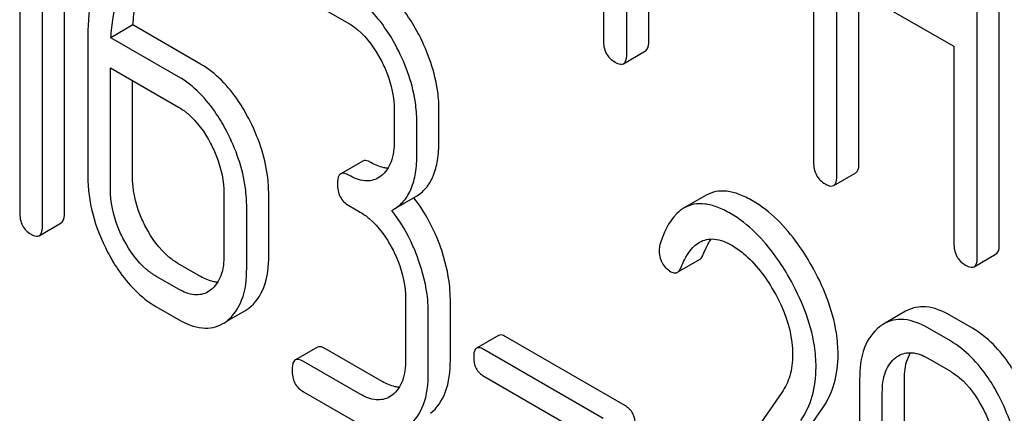
# Model space of a CAD drawing. Units: millimetres. Extents: x 0 to 6269, y -4 to 4433.
# Drawn here: x 4516 to 4526, y 2936 to 2940 of the extents above; entities that cross this region are included whole.
import ezdxf

# ---------------------------------------------------------------- set-up
doc = ezdxf.new("R2010")
doc.units = ezdxf.units.MM
doc.header["$LTSCALE"] = 344.776119
doc.layers.get('0').update_dxf_attribs({"linetype": 'CONTINUOUS'})

msp = doc.modelspace()

# ---------------------------------------------------------------- linework, layer by layer
at = {"color": 7, "linetype": 'Continuous'}
for p, q in [((4521.9323, 2943.645), (4521.9323, 2939.8573)), ((4523.9566, 2942.4793), (4523.9566, 2938.6856)), ((4516.7425, 2938.1965), (4516.7425, 2941.9901)), ((4516.5304, 2938.074), (4516.5304, 2941.8676)), ((4525.7454, 2937.8978), (4525.7454, 2941.6914)), ((4516.3118, 2941.6407), (4516.3118, 2938.2002)), ((4525.5333, 2937.7754), (4525.5333, 2941.569)), ((4522.1572, 2939.7274), (4522.1572, 2941.3324)), ((4522.3693, 2939.8499), (4522.3693, 2941.2099)), ((4524.1815, 2938.5558), (4524.1815, 2940.4497)), ((4524.1815, 2940.4497), (4525.3083, 2939.7991)), ((4519.0443, 2940.2703), (4519.4815, 2940.0179)), ((4524.3936, 2938.6783), (4524.3936, 2940.3272)), ((4517.4027, 2940.004), (4517.1906, 2939.8815)), ((4518.0541, 2939.6279), (4517.4027, 2940.004)), ((4517.842, 2939.5054), (4517.1906, 2939.8815)), ((4516.9676, 2939.8497), (4516.9676, 2938.5512)), ((4525.3083, 2939.7991), (4525.3083, 2937.9052)), ((4522.1259, 2939.6318), (4522.338, 2939.7542)), ((4517.1862, 2938.4249), (4517.1862, 2939.5922)), ((4517.1862, 2939.5922), (4517.842, 2939.2136)), ((4517.3983, 2938.5474), (4517.3983, 2939.4697)), ((4519.9187, 2939.1819), (4519.9187, 2938.8901)), ((4520.3495, 2938.8863), (4520.3495, 2939.1781)), ((4520.1373, 2938.7639), (4520.1373, 2939.0557)), ((4519.6156, 2938.6951), (4519.4035, 2938.5727)), ((4519.7898, 2938.5502), (4519.7642, 2938.5331)), ((4524.1502, 2938.4602), (4524.3623, 2938.5826)), ((4518.2792, 2938.3775), (4518.2792, 2937.7939)), ((4518.71, 2937.7902), (4518.71, 2938.3738)), ((4522.9222, 2938.3668), (4522.7101, 2938.2443)), ((4519.4815, 2938.267), (4519.5908, 2938.2039)), ((4519.9138, 2938.2314), (4520.1259, 2938.3539)), ((4518.4978, 2937.6677), (4518.4978, 2938.2513)), ((4519.8947, 2938.2211), (4519.9137, 2938.2314)), ((4516.4991, 2937.9774), (4516.7113, 2938.0999)), ((4525.5019, 2937.6797), (4525.7141, 2937.8022)), ((4518.0541, 2937.5852), (4517.8355, 2937.7114)), ((4522.6463, 2937.6256), (4522.8585, 2937.7481)), ((4517.842, 2937.4627), (4517.6234, 2937.5889)), ((4518.1502, 2937.454), (4518.1247, 2937.437)), ((4520.028, 2937.3679), (4520.028, 2936.7842)), ((4520.4588, 2936.7805), (4520.4588, 2937.3641)), ((4517.6234, 2937.2971), (4517.842, 2937.1709)), ((4518.3069, 2937.1547), (4518.4797, 2937.2545)), ((4520.2466, 2936.658), (4520.2466, 2937.2417)), ((4524.8433, 2937.2505), (4524.6312, 2937.128)), ((4525.4866, 2937.0877), (4525.268, 2937.2139)), ((4525.2745, 2936.9653), (4525.0559, 2937.0915)), ((4520.9234, 2937.0188), (4520.7113, 2936.8963)), ((4522.1442, 2936.3415), (4520.9922, 2937.0066)), ((4519.1784, 2936.9048), (4518.9663, 2936.7824)), ((4519.803, 2936.5755), (4519.2565, 2936.891)), ((4521.9321, 2936.219), (4520.78, 2936.8841)), ((4519.5908, 2936.453), (4519.0443, 2936.7686)), ((4525.0559, 2936.7996), (4525.2745, 2936.6734)), ((4520.78, 2936.6273), (4521.9321, 2935.9622)), ((4524.4001, 2936.5946), (4524.4001, 2934.2601)), ((4524.8308, 2934.2564), (4524.8308, 2936.5909)), ((4519.0443, 2936.4767), (4519.5908, 2936.1612)), ((4523.6503, 2936.4702), (4522.4502, 2934.738)), ((4524.6187, 2934.1339), (4524.6187, 2936.4684)), ((4519.8991, 2936.4443), (4519.8735, 2936.4273)), ((4522.9596, 2934.7531), (4524.046, 2936.3232))]:
    msp.add_line(p, q, dxfattribs=at)
for centre, radius, start, end in [((4518.8729, 2937.3838), 1.5632, 37.75985, 37.876), ((4518.2968, 2937.5704), 0.3651, 300.07423, 307.21436), ((4518.0846, 2937.4479), 0.3651, 300.07423, 307.21436), ((4524.8184, 2936.8047), 0.3737, 120.07542, 127.21531)]:
    msp.add_arc(centre, radius, start, end, dxfattribs=at)
for points, knots in [([(4517.2204, 2940.8571), (4517.177, 2940.7931), (4517.0105, 2940.4833), (4516.9676, 2940.1217), (4516.9676, 2939.8497)], [0, 0, 0, 0, 0.221425, 1, 1, 1, 1]), ([(4517.4027, 2940.004), (4517.4069, 2940.0715), (4517.4317, 2940.3087), (4517.5055, 2940.5464), (4517.5995, 2940.69)], [0, 0, 0, 0, 0.282602, 1, 1, 1, 1]), ([(4517.1906, 2939.8815), (4517.1946, 2939.947), (4517.2192, 2940.1842), (4517.2922, 2940.4223), (4517.3873, 2940.5675)], [0, 0, 0, 0, 0.27431, 1, 1, 1, 1]), ([(4520.1571, 2939.9079), (4520.1267, 2939.966), (4520.0086, 2940.1683), (4519.8402, 2940.3476), (4519.6937, 2940.4322)], [0, 0, 0, 0, 0.279542, 1, 1, 1, 1]), ([(4519.945, 2939.7854), (4519.9145, 2939.8436), (4519.7964, 2940.0459), (4519.6281, 2940.2251), (4519.4815, 2940.3097)], [0, 0, 0, 0, 0.279542, 1, 1, 1, 1]), ([(4519.4815, 2940.0179), (4519.5125, 2940), (4519.641, 2939.9087), (4519.7337, 2939.775), (4519.7898, 2939.6678)], [0, 0, 0, 0, 0.228239, 1, 1, 1, 1]), ([(4520.3495, 2939.1781), (4520.3495, 2939.239), (4520.3324, 2939.492), (4520.2461, 2939.7376), (4520.1571, 2939.9079)], [0, 0, 0, 0, 0.240469, 1, 1, 1, 1]), ([(4520.1373, 2939.0557), (4520.1373, 2939.1165), (4520.1202, 2939.3696), (4520.034, 2939.6151), (4519.945, 2939.7854)], [0, 0, 0, 0, 0.240469, 1, 1, 1, 1]), ([(4521.9323, 2939.8573), (4521.9323, 2939.8142), (4521.9456, 2939.7274), (4522.0101, 2939.6664), (4522.0447, 2939.6464)], [0, 0, 0, 0, 0.5182, 1, 1, 1, 1]), ([(4522.338, 2939.7542), (4522.3434, 2939.7573), (4522.3686, 2939.7827), (4522.3693, 2939.8216), (4522.3693, 2939.8499)], [0, 0, 0, 0, 0.180079, 1, 1, 1, 1]), ([(4522.1259, 2939.6318), (4522.1313, 2939.6349), (4522.1564, 2939.6602), (4522.1572, 2939.6991), (4522.1572, 2939.7274)], [0, 0, 0, 0, 0.180079, 1, 1, 1, 1]), ([(4518.5176, 2939.1035), (4518.4872, 2939.1617), (4518.369, 2939.364), (4518.2007, 2939.5433), (4518.0541, 2939.6279)], [0, 0, 0, 0, 0.279542, 1, 1, 1, 1]), ([(4519.7898, 2939.6678), (4519.8107, 2939.6277), (4519.8816, 2939.475), (4519.9187, 2939.3051), (4519.9187, 2939.1819)], [0, 0, 0, 0, 0.268378, 1, 1, 1, 1]), ([(4522.0447, 2939.6464), (4522.0528, 2939.6418), (4522.0768, 2939.629), (4522.1096, 2939.6224), (4522.1259, 2939.6318)], [0, 0, 0, 0, 0.330789, 1, 1, 1, 1]), ([(4518.3054, 2938.981), (4518.275, 2939.0392), (4518.1569, 2939.2415), (4517.9886, 2939.4208), (4517.842, 2939.5054)], [0, 0, 0, 0, 0.279542, 1, 1, 1, 1]), ([(4517.842, 2939.2136), (4517.873, 2939.1957), (4518.0015, 2939.1043), (4518.0942, 2938.9707), (4518.1502, 2938.8635)], [0, 0, 0, 0, 0.228239, 1, 1, 1, 1]), ([(4518.71, 2938.3738), (4518.71, 2938.4346), (4518.6928, 2938.6877), (4518.6066, 2938.9332), (4518.5176, 2939.1035)], [0, 0, 0, 0, 0.240469, 1, 1, 1, 1]), ([(4518.4978, 2938.2513), (4518.4978, 2938.3122), (4518.4807, 2938.5652), (4518.3945, 2938.8108), (4518.3054, 2938.981)], [0, 0, 0, 0, 0.240469, 1, 1, 1, 1]), ([(4518.1502, 2938.8635), (4518.1712, 2938.8234), (4518.2421, 2938.6706), (4518.2792, 2938.5008), (4518.2792, 2938.3775)], [0, 0, 0, 0, 0.268379, 1, 1, 1, 1]), ([(4519.9187, 2938.8901), (4519.9187, 2938.8215), (4519.9075, 2938.6946), (4519.8344, 2938.584), (4519.7898, 2938.5502)], [0, 0, 0, 0, 0.55014, 1, 1, 1, 1]), ([(4520.1259, 2938.3539), (4520.1627, 2938.3751), (4520.2315, 2938.4327), (4520.3024, 2938.5555), (4520.3425, 2938.7106), (4520.3495, 2938.8246), (4520.3495, 2938.8863)], [0, 0, 0, 0, 0.211029, 0.435227, 0.69354, 1, 1, 1, 1]), ([(4519.9138, 2938.2314), (4519.9505, 2938.2526), (4520.0194, 2938.3103), (4520.0903, 2938.4331), (4520.1303, 2938.5882), (4520.1373, 2938.7022), (4520.1373, 2938.7639)], [0, 0, 0, 0, 0.211029, 0.435227, 0.69354, 1, 1, 1, 1]), ([(4519.6937, 2938.6813), (4519.6859, 2938.6858), (4519.6627, 2938.6981), (4519.6312, 2938.7041), (4519.6156, 2938.6951)], [0, 0, 0, 0, 0.332615, 1, 1, 1, 1]), ([(4519.8584, 2938.6268), (4519.8453, 2938.6273), (4519.7874, 2938.6345), (4519.7328, 2938.6588), (4519.6937, 2938.6813)], [0, 0, 0, 0, 0.223874, 1, 1, 1, 1]), ([(4523.9566, 2938.6856), (4523.9566, 2938.6426), (4523.9699, 2938.5558), (4524.0344, 2938.4948), (4524.069, 2938.4748)], [0, 0, 0, 0, 0.518204, 1, 1, 1, 1]), ([(4524.3623, 2938.5826), (4524.3677, 2938.5857), (4524.3929, 2938.6111), (4524.3936, 2938.65), (4524.3936, 2938.6783)], [0, 0, 0, 0, 0.180079, 1, 1, 1, 1]), ([(4516.9676, 2938.5512), (4516.9676, 2938.4287), (4517.0021, 2938.1741), (4517.0981, 2937.9368), (4517.1589, 2937.8206)], [0, 0, 0, 0, 0.483051, 1, 1, 1, 1]), ([(4517.5262, 2938.0607), (4517.5053, 2938.1007), (4517.4343, 2938.2536), (4517.3983, 2938.4239), (4517.3983, 2938.5474)], [0, 0, 0, 0, 0.267689, 1, 1, 1, 1]), ([(4519.4035, 2938.5727), (4519.398, 2938.5695), (4519.3728, 2938.5437), (4519.3722, 2938.5045), (4519.3722, 2938.476)], [0, 0, 0, 0, 0.180849, 1, 1, 1, 1]), ([(4519.4815, 2938.5588), (4519.4738, 2938.5633), (4519.4506, 2938.5756), (4519.4191, 2938.5817), (4519.4035, 2938.5727)], [0, 0, 0, 0, 0.332615, 1, 1, 1, 1]), ([(4519.7642, 2938.5331), (4519.7261, 2938.5111), (4519.6224, 2938.4905), (4519.5285, 2938.5317), (4519.4815, 2938.5588)], [0, 0, 0, 0, 0.447919, 1, 1, 1, 1]), ([(4524.1502, 2938.4602), (4524.1556, 2938.4633), (4524.1807, 2938.4886), (4524.1815, 2938.5275), (4524.1815, 2938.5558)], [0, 0, 0, 0, 0.180079, 1, 1, 1, 1]), ([(4519.3722, 2938.476), (4519.3722, 2938.4332), (4519.3846, 2938.3476), (4519.4477, 2938.2866), (4519.4815, 2938.267)], [0, 0, 0, 0, 0.522629, 1, 1, 1, 1]), ([(4524.069, 2938.4748), (4524.0771, 2938.4702), (4524.1011, 2938.4574), (4524.1339, 2938.4508), (4524.1502, 2938.4602)], [0, 0, 0, 0, 0.330789, 1, 1, 1, 1]), ([(4517.3141, 2937.9382), (4517.2931, 2937.9783), (4517.2222, 2938.1313), (4517.1862, 2938.3016), (4517.1862, 2938.4249)], [0, 0, 0, 0, 0.268632, 1, 1, 1, 1]), ([(4523.3684, 2938.3136), (4523.3271, 2938.3374), (4523.2478, 2938.3767), (4523.1278, 2938.4092), (4523.0171, 2938.408), (4522.9512, 2938.3835), (4522.9222, 2938.3668)], [0, 0, 0, 0, 0.304273, 0.561563, 0.78646, 1, 1, 1, 1]), ([(4520.3626, 2937.872), (4520.3471, 2937.9153), (4520.281, 2938.0808), (4520.1897, 2938.2366), (4520.1088, 2938.3411)], [0, 0, 0, 0, 0.258126, 1, 1, 1, 1]), ([(4523.1562, 2938.1911), (4523.1149, 2938.215), (4523.0357, 2938.2543), (4522.9157, 2938.2867), (4522.8049, 2938.2856), (4522.739, 2938.261), (4522.7101, 2938.2443)], [0, 0, 0, 0, 0.304273, 0.561563, 0.78646, 1, 1, 1, 1]), ([(4523.9339, 2937.6972), (4523.8943, 2937.7663), (4523.7449, 2938.0028), (4523.5423, 2938.2132), (4523.3684, 2938.3136)], [0, 0, 0, 0, 0.283855, 1, 1, 1, 1]), ([(4516.3118, 2938.2002), (4516.3118, 2938.1574), (4516.3242, 2938.0717), (4516.3872, 2938.0108), (4516.4211, 2937.9912)], [0, 0, 0, 0, 0.522629, 1, 1, 1, 1]), ([(4516.7113, 2938.0999), (4516.7167, 2938.103), (4516.7419, 2938.1287), (4516.7425, 2938.1679), (4516.7425, 2938.1965)], [0, 0, 0, 0, 0.178581, 1, 1, 1, 1]), ([(4519.5908, 2938.2039), (4519.6218, 2938.186), (4519.7503, 2938.0947), (4519.843, 2937.961), (4519.8991, 2937.8538)], [0, 0, 0, 0, 0.22824, 1, 1, 1, 1]), ([(4520.1505, 2937.7495), (4520.1348, 2937.7931), (4520.0684, 2937.9596), (4519.9763, 2938.1161), (4519.8947, 2938.2211)], [0, 0, 0, 0, 0.258156, 1, 1, 1, 1]), ([(4522.7101, 2938.2443), (4522.6843, 2938.2294), (4522.5703, 2938.1386), (4522.5107, 2937.9977), (4522.4766, 2937.8889)], [0, 0, 0, 0, 0.207091, 1, 1, 1, 1]), ([(4523.7217, 2937.5747), (4523.6822, 2937.6438), (4523.5328, 2937.8803), (4523.3302, 2938.0907), (4523.1562, 2938.1911)], [0, 0, 0, 0, 0.283855, 1, 1, 1, 1]), ([(4516.4991, 2937.9774), (4516.5045, 2937.9805), (4516.5298, 2938.0062), (4516.5304, 2938.0454), (4516.5304, 2938.074)], [0, 0, 0, 0, 0.178581, 1, 1, 1, 1]), ([(4516.4211, 2937.9912), (4516.4288, 2937.9868), (4516.4519, 2937.9745), (4516.4835, 2937.9684), (4516.4991, 2937.9774)], [0, 0, 0, 0, 0.329582, 1, 1, 1, 1]), ([(4517.8355, 2937.7114), (4517.8049, 2937.729), (4517.676, 2937.8196), (4517.5825, 2937.953), (4517.5262, 2938.0607)], [0, 0, 0, 0, 0.225309, 1, 1, 1, 1]), ([(4517.6234, 2937.5889), (4517.5924, 2937.6068), (4517.4635, 2937.6975), (4517.3702, 2937.8309), (4517.3141, 2937.9382)], [0, 0, 0, 0, 0.228157, 1, 1, 1, 1]), ([(4522.6809, 2937.6724), (4522.6908, 2937.6977), (4522.7314, 2937.7894), (4522.7949, 2937.8779), (4522.8589, 2937.9149)], [0, 0, 0, 0, 0.268542, 1, 1, 1, 1]), ([(4522.8589, 2937.9149), (4522.9008, 2937.939), (4523.0148, 2937.961), (4523.1177, 2937.9157), (4523.1694, 2937.8859)], [0, 0, 0, 0, 0.447863, 1, 1, 1, 1]), ([(4522.893, 2937.7949), (4522.8988, 2937.8096), (4522.9211, 2937.8623), (4522.949, 2937.9131), (4522.9737, 2937.9465)], [0, 0, 0, 0, 0.275137, 1, 1, 1, 1]), ([(4523.1694, 2937.8859), (4523.2088, 2937.8631), (4523.372, 2937.7471), (4523.494, 2937.5818), (4523.5709, 2937.4487)], [0, 0, 0, 0, 0.228675, 1, 1, 1, 1]), ([(4525.3083, 2937.9052), (4525.3083, 2937.8622), (4525.3217, 2937.7754), (4525.3862, 2937.7144), (4525.4208, 2937.6944)], [0, 0, 0, 0, 0.5182, 1, 1, 1, 1]), ([(4525.7141, 2937.8022), (4525.7195, 2937.8053), (4525.7446, 2937.8306), (4525.7454, 2937.8696), (4525.7454, 2937.8978)], [0, 0, 0, 0, 0.180079, 1, 1, 1, 1]), ([(4517.1589, 2937.8206), (4517.1895, 2937.7621), (4517.3077, 2937.5598), (4517.4771, 2937.3816), (4517.6234, 2937.2971)], [0, 0, 0, 0, 0.280844, 1, 1, 1, 1]), ([(4518.2792, 2937.7939), (4518.2792, 2937.7254), (4518.268, 2937.5985), (4518.1949, 2937.4878), (4518.1502, 2937.454)], [0, 0, 0, 0, 0.550141, 1, 1, 1, 1]), ([(4518.5176, 2937.2797), (4518.5829, 2937.3291), (4518.6926, 2937.4946), (4518.71, 2937.6852), (4518.71, 2937.7902)], [0, 0, 0, 0, 0.438317, 1, 1, 1, 1]), ([(4519.8991, 2937.8538), (4519.92, 2937.8137), (4519.9909, 2937.661), (4520.028, 2937.4911), (4520.028, 2937.3679)], [0, 0, 0, 0, 0.268378, 1, 1, 1, 1]), ([(4520.4588, 2937.3641), (4520.4588, 2937.4053), (4520.45, 2937.5782), (4520.407, 2937.7481), (4520.3626, 2937.872)], [0, 0, 0, 0, 0.238421, 1, 1, 1, 1]), ([(4522.4698, 2937.8404), (4522.4698, 2937.798), (4522.4845, 2937.712), (4522.5487, 2937.6518), (4522.5835, 2937.6317)], [0, 0, 0, 0, 0.513338, 1, 1, 1, 1]), ([(4522.8585, 2937.7481), (4522.862, 2937.7501), (4522.8778, 2937.7622), (4522.8873, 2937.7805), (4522.893, 2937.7949)], [0, 0, 0, 0, 0.210183, 1, 1, 1, 1]), ([(4520.2466, 2937.2417), (4520.2466, 2937.2829), (4520.2379, 2937.4557), (4520.1949, 2937.6257), (4520.1505, 2937.7495)], [0, 0, 0, 0, 0.238421, 1, 1, 1, 1]), ([(4524.1925, 2936.8339), (4524.1925, 2936.9037), (4524.1679, 2937.2063), (4524.0494, 2937.4952), (4523.9339, 2937.6972)], [0, 0, 0, 0, 0.230554, 1, 1, 1, 1]), ([(4525.4208, 2937.6944), (4525.4288, 2937.6897), (4525.4529, 2937.677), (4525.4857, 2937.6703), (4525.5019, 2937.6797)], [0, 0, 0, 0, 0.330789, 1, 1, 1, 1]), ([(4525.5019, 2937.6797), (4525.5073, 2937.6828), (4525.5325, 2937.7082), (4525.5333, 2937.7471), (4525.5333, 2937.7754)], [0, 0, 0, 0, 0.180079, 1, 1, 1, 1]), ([(4518.3054, 2937.1572), (4518.3707, 2937.2067), (4518.4805, 2937.3721), (4518.4978, 2937.5627), (4518.4978, 2937.6677)], [0, 0, 0, 0, 0.438317, 1, 1, 1, 1]), ([(4522.5835, 2937.6317), (4522.5891, 2937.6285), (4522.6082, 2937.6187), (4522.6333, 2937.6181), (4522.6463, 2937.6256)], [0, 0, 0, 0, 0.301609, 1, 1, 1, 1]), ([(4522.6463, 2937.6256), (4522.6499, 2937.6276), (4522.6656, 2937.6397), (4522.6752, 2937.658), (4522.6809, 2937.6724)], [0, 0, 0, 0, 0.210183, 1, 1, 1, 1]), ([(4518.2188, 2937.5307), (4518.2058, 2937.5312), (4518.1479, 2937.5383), (4518.0932, 2937.5626), (4518.0541, 2937.5852)], [0, 0, 0, 0, 0.223874, 1, 1, 1, 1]), ([(4523.9804, 2936.7115), (4523.9804, 2936.7812), (4523.9558, 2937.0838), (4523.8373, 2937.3727), (4523.7217, 2937.5747)], [0, 0, 0, 0, 0.230554, 1, 1, 1, 1]), ([(4518.1247, 2937.437), (4518.0866, 2937.415), (4517.9829, 2937.3943), (4517.889, 2937.4356), (4517.842, 2937.4627)], [0, 0, 0, 0, 0.447919, 1, 1, 1, 1]), ([(4523.5709, 2937.4487), (4523.5998, 2937.3988), (4523.699, 2937.2077), (4523.7552, 2936.9906), (4523.7552, 2936.8327)], [0, 0, 0, 0, 0.267666, 1, 1, 1, 1]), ([(4525.268, 2937.2139), (4525.1981, 2937.2543), (4525.0869, 2937.3004), (4524.9365, 2937.2927), (4524.8724, 2937.2672), (4524.8433, 2937.2505)], [0, 0, 0, 0, 0.544257, 0.774066, 1, 1, 1, 1]), ([(4517.842, 2937.1709), (4517.9122, 2937.1303), (4518.0233, 2937.0835), (4518.1742, 2937.09), (4518.2385, 2937.1152), (4518.2676, 2937.132)], [0, 0, 0, 0, 0.544954, 0.774537, 1, 1, 1, 1]), ([(4525.0559, 2937.0915), (4524.986, 2937.1318), (4524.8748, 2937.1779), (4524.7243, 2937.1702), (4524.6602, 2937.1448), (4524.6312, 2937.128)], [0, 0, 0, 0, 0.544257, 0.774066, 1, 1, 1, 1]), ([(4524.5925, 2937.1022), (4524.5267, 2937.0524), (4524.4175, 2936.8877), (4524.4001, 2936.6982), (4524.4001, 2936.5946)], [0, 0, 0, 0, 0.443316, 1, 1, 1, 1]), ([(4525.9517, 2936.5617), (4525.9209, 2936.6202), (4525.8022, 2936.8229), (4525.6335, 2937.0029), (4525.4866, 2937.0877)], [0, 0, 0, 0, 0.280497, 1, 1, 1, 1]), ([(4520.9922, 2937.0066), (4520.9853, 2937.0105), (4520.9649, 2937.0213), (4520.9372, 2937.0267), (4520.9234, 2937.0188)], [0, 0, 0, 0, 0.332927, 1, 1, 1, 1]), ([(4525.7396, 2936.4392), (4525.7088, 2936.4977), (4525.59, 2936.7005), (4525.4213, 2936.8805), (4525.2745, 2936.9653)], [0, 0, 0, 0, 0.280497, 1, 1, 1, 1]), ([(4519.2565, 2936.891), (4519.2487, 2936.8955), (4519.2255, 2936.9078), (4519.194, 2936.9138), (4519.1784, 2936.9048)], [0, 0, 0, 0, 0.332612, 1, 1, 1, 1]), ([(4520.7113, 2936.8963), (4520.7065, 2936.8935), (4520.6843, 2936.8708), (4520.6838, 2936.8363), (4520.6838, 2936.8113)], [0, 0, 0, 0, 0.180906, 1, 1, 1, 1]), ([(4520.78, 2936.8841), (4520.7732, 2936.8881), (4520.7528, 2936.8989), (4520.725, 2936.9042), (4520.7113, 2936.8963)], [0, 0, 0, 0, 0.332927, 1, 1, 1, 1]), ([(4524.7741, 2936.823), (4524.8122, 2936.845), (4524.915, 2936.8669), (4525.0091, 2936.8266), (4525.0559, 2936.7996)], [0, 0, 0, 0, 0.448542, 1, 1, 1, 1]), ([(4524.8308, 2936.5909), (4524.8308, 2936.6168), (4524.8346, 2936.7066), (4524.8575, 2936.7984), (4524.8916, 2936.8529)], [0, 0, 0, 0, 0.28696, 1, 1, 1, 1]), ([(4518.9663, 2936.7824), (4518.9608, 2936.7792), (4518.9356, 2936.7534), (4518.935, 2936.7142), (4518.935, 2936.6857)], [0, 0, 0, 0, 0.180848, 1, 1, 1, 1]), ([(4519.0443, 2936.7686), (4519.0366, 2936.773), (4519.0134, 2936.7853), (4518.9819, 2936.7914), (4518.9663, 2936.7824)], [0, 0, 0, 0, 0.332612, 1, 1, 1, 1]), ([(4520.028, 2936.7842), (4520.028, 2936.7157), (4520.0168, 2936.5888), (4519.9437, 2936.4782), (4519.8991, 2936.4443)], [0, 0, 0, 0, 0.55014, 1, 1, 1, 1]), ([(4520.2664, 2936.27), (4520.3317, 2936.3195), (4520.4414, 2936.4849), (4520.4588, 2936.6755), (4520.4588, 2936.7805)], [0, 0, 0, 0, 0.438317, 1, 1, 1, 1]), ([(4520.6838, 2936.8113), (4520.6838, 2936.7736), (4520.6946, 2936.6981), (4520.7502, 2936.6445), (4520.78, 2936.6273)], [0, 0, 0, 0, 0.522679, 1, 1, 1, 1]), ([(4523.7552, 2936.8327), (4523.7552, 2936.7643), (4523.74, 2936.6357), (4523.6839, 2936.5186), (4523.6503, 2936.4702)], [0, 0, 0, 0, 0.536981, 1, 1, 1, 1]), ([(4524.046, 2936.3232), (4524.0945, 2936.3937), (4524.1716, 2936.5596), (4524.1925, 2936.7403), (4524.1925, 2936.8339)], [0, 0, 0, 0, 0.477614, 1, 1, 1, 1]), ([(4524.6187, 2936.4684), (4524.6187, 2936.5364), (4524.6302, 2936.6625), (4524.7033, 2936.7718), (4524.7477, 2936.8054)], [0, 0, 0, 0, 0.550064, 1, 1, 1, 1]), ([(4518.935, 2936.6857), (4518.935, 2936.6429), (4518.9474, 2936.5573), (4519.0105, 2936.4963), (4519.0443, 2936.4767)], [0, 0, 0, 0, 0.522635, 1, 1, 1, 1]), ([(4520.0543, 2936.1475), (4520.1196, 2936.197), (4520.2293, 2936.3625), (4520.2466, 2936.5531), (4520.2466, 2936.658)], [0, 0, 0, 0, 0.438317, 1, 1, 1, 1]), ([(4523.8339, 2936.2007), (4523.8824, 2936.2713), (4523.9595, 2936.4371), (4523.9804, 2936.6179), (4523.9804, 2936.7115)], [0, 0, 0, 0, 0.477614, 1, 1, 1, 1]), ([(4525.2745, 2936.6734), (4525.3056, 2936.6555), (4525.4347, 2936.5636), (4525.5276, 2936.4292), (4525.5844, 2936.3216)], [0, 0, 0, 0, 0.22823, 1, 1, 1, 1]), ([(4519.9677, 2936.521), (4519.9546, 2936.5215), (4519.8967, 2936.5287), (4519.8421, 2936.5529), (4519.803, 2936.5755)], [0, 0, 0, 0, 0.223877, 1, 1, 1, 1]), ([(4519.8735, 2936.4273), (4519.8354, 2936.4053), (4519.7317, 2936.3847), (4519.6378, 2936.4259), (4519.5908, 2936.453)], [0, 0, 0, 0, 0.44792, 1, 1, 1, 1]), ([(4525.9325, 2935.7099), (4525.9325, 2935.7708), (4525.9154, 2936.0237), (4525.829, 2936.2692), (4525.7396, 2936.4392)], [0, 0, 0, 0, 0.240535, 1, 1, 1, 1]), ([(4522.2404, 2936.1575), (4522.2404, 2936.1951), (4522.2279, 2936.2697), (4522.174, 2936.3243), (4522.1442, 2936.3415)], [0, 0, 0, 0, 0.52204, 1, 1, 1, 1]), ([(4525.5844, 2936.3216), (4525.6055, 2936.2817), (4525.6768, 2936.1292), (4525.7139, 2935.9593), (4525.7139, 2935.8361)], [0, 0, 0, 0, 0.268434, 1, 1, 1, 1])]:
    msp.add_open_spline(points, degree=3, knots=knots, dxfattribs=at)
for points in [[(4522.4766, 2937.8889), (4522.4718, 2937.8733), (4522.4698, 2937.8567), (4522.4698, 2937.8404)], [(4524.7477, 2936.8054), (4524.7561, 2936.8118), (4524.765, 2936.8177), (4524.7741, 2936.823)]]:
    msp.add_open_spline(points, degree=3, dxfattribs=at)

doc.saveas('drawing.dxf')
